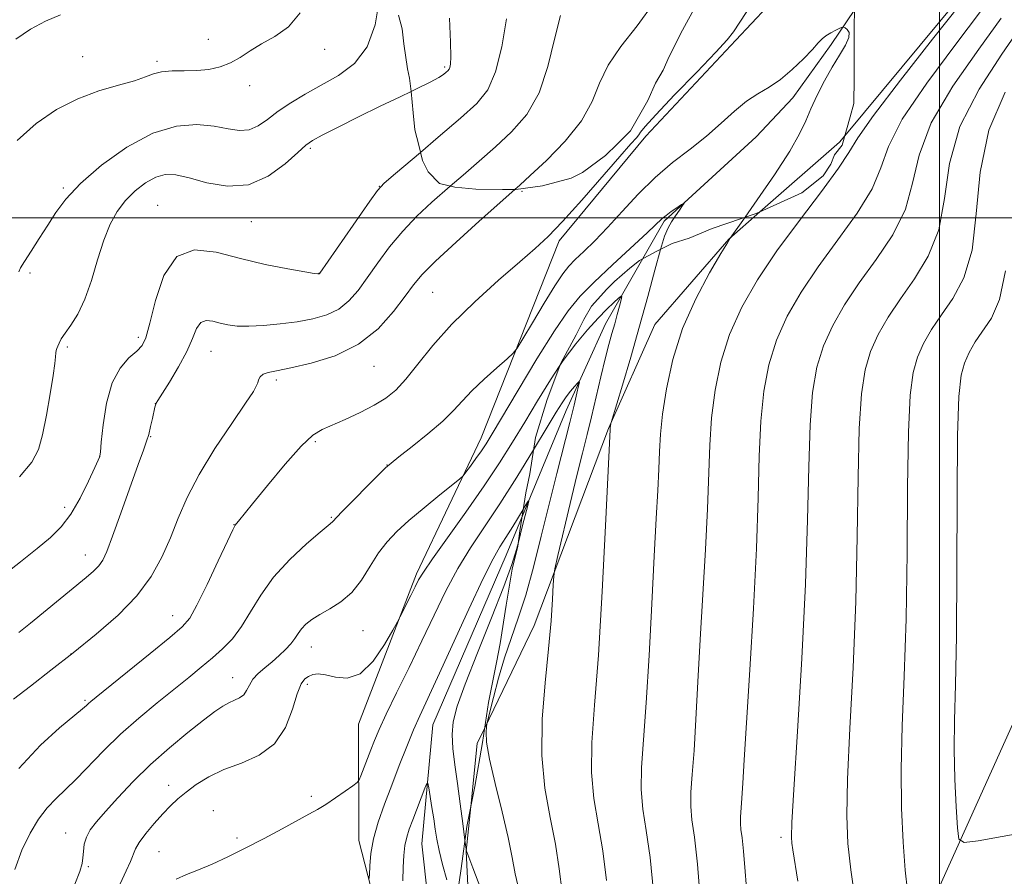
# Model space of a CAD drawing. Extents: x 2112300 to 2115200, y 342300 to 345200.
# Drawn here: x 2113764 to 2114017, y 344331 to 344551 of the extents above; entities that cross this region are included whole.
import ezdxf

# ---------------------------------------------------------------- set-up
doc = ezdxf.new("R2010")
doc.units = 0
doc.header["$MEASUREMENT"] = 0
for name, pattern in [('DGN Style 2', [51.195507, 30.717304, -20.478203]), ('DGN Style 3', [71.67371, 51.195507, -20.478203]), ('rvrstm', [117.1, 50, -3.9, 0.5, -3.9, 0.5, -3.9, 0.5, -3.9, 50])]:
    doc.linetypes.add(name, pattern=pattern)
for name, color, linetype, lineweight in [('32000', 7, 'Continuous', 0), ('DTM HARD BREAKLINE', 7, 'Continuous', 0), ('DTM OBSCURED BREAKLINE', 7, 'Continuous', 0), ('DTM OBSCURED SPOT', 7, 'Continuous', 0), ('DTM SPOT ELEVATION', 2, 'Continuous', 13), ('INDEX CONTOUR', 41, 'Continuous', 13), ('INDEX CONTOUR DASHED', 41, 'DGN Style 3', 13), ('INTERMEDIATE CONTOUR', 44, 'Continuous', 0), ('INTERMEDIATE CONTOUR DASHED', 44, 'DGN Style 3', 0), ('OBSCURED GROUND BOUNDARY', 84, 'DGN Style 2', 0), ('STREAM - RIVER SINGLE LINE', 142, 'rvrstm', 0)]:
    doc.layers.add(name, color=color, linetype=linetype, lineweight=lineweight)

msp = doc.modelspace()

# ---------------------------------------------------------------- linework, layer by layer
at = {"layer": '32000', "flags": 128}
for points in [[(2114000, 342500), (2114000, 345000)], [(2115000, 344500), (2112500, 344500)]]:
    msp.add_lwpolyline(points, dxfattribs=at)
at = {"layer": 'DTM HARD BREAKLINE'}
for points in [[(2114013.5, 344680.08, 1053.13), (2113997.45, 344653.94, 1051.95), (2113996.86, 344633.85, 1049.28), (2113981.84, 344618.97, 1047.17), (2113972.67, 344597.94, 1045.07), (2113967.16, 344574.93, 1043.77), (2113959.73, 344558.55, 1043.61), (2113947.66, 344545.62, 1043.85), (2113924.51, 344520.98, 1043.77), (2113902.32, 344494.14, 1043.69), (2113882.23, 344443.51, 1040.69), (2113865.64, 344408.54, 1038.3), (2113850.75, 344369.9, 1037.29), (2113850.85, 344340, 1034.66), (2113856.14, 344319.39, 1033.36), (2113863.21, 344311.51, 1031.54)], [(2113975.678, 344521.11, 1043.216), (2113974.29, 344519.44, 1043.2), (2113953.833, 344501.543, 1042.316)], [(2113883.177, 344368.98, 1035.938), (2113881.25, 344364.98, 1035.73), (2113879.596, 344348.812, 1034.713)]]:
    msp.add_polyline3d(points, dxfattribs=at)
at = {"layer": 'DTM OBSCURED BREAKLINE'}
for points in [[(2114045.505, 344671.495, 1052.193), (2114044.59, 344666.13, 1051.9), (2114030.31, 344650.76, 1051.17), (2114024.34, 344634.13, 1049.39), (2114026.91, 344608.38, 1047.61), (2114022.65, 344587.33, 1045.58), (2114009.78, 344562.15, 1043.6), (2113975.678, 344521.11, 1043.216)], [(2113906.47, 344287.95, 1034.52), (2113942.28, 344294.88, 1044.32), (2113979.08, 344304.02, 1049.62), (2113999.29, 344326.71, 1053.11), (2114020.34, 344373.41, 1056.47), (2114044.28, 344458.09, 1060.28), (2114056.037, 344509.537, 1063.741)], [(2113953.833, 344501.543, 1042.316), (2113945.84, 344494.55, 1041.97)], [(2113945.84, 344494.55, 1041.97), (2113926.86, 344472.59, 1041.08), (2113914.97, 344445.93, 1039.94), (2113895.86, 344395.3, 1037.31), (2113883.177, 344368.98, 1035.938)], [(2113879.596, 344348.812, 1034.713), (2113878.42, 344337.31, 1033.99), (2113879.54, 344314.51, 1032.37), (2113880.17, 344293.68, 1031.72), (2113879.54, 344293.447, 1031.71)]]:
    msp.add_polyline3d(points, dxfattribs=at)
at = {"layer": 'DTM OBSCURED SPOT'}
for p in [(2113872.87, 344538.78, 1052.23), (2113959.31, 344340.83, 1047.64)]:
    msp.add_point(p, dxfattribs=at)
at = {"layer": 'DTM SPOT ELEVATION'}
for p in [(2113812.17, 344545.9, 1056.51), (2113842.04, 344543.27, 1055.31), (2113779.87, 344541.4, 1056.71), (2113798.98, 344540.18, 1056.31), (2113822.79, 344533.97, 1055.61), (2113838.33, 344517.89, 1051.73), (2113774.92, 344507.64, 1054.21), (2113856.1, 344508.12, 1050.03), (2113892.77, 344506.83, 1045.73), (2113799.13, 344503.22, 1050.73), (2113823.18, 344499.01, 1051.23), (2113766.37, 344485.88, 1053.71), (2113840.57, 344485.78, 1050.03), (2113869.83, 344480.86, 1045.03), (2113794.17, 344469.32, 1050.41), (2113775.91, 344466.8, 1051.71), (2113812.88, 344465.73, 1047.13), (2113854.74, 344461.82, 1045.23), (2113829.62, 344458.39, 1045.63), (2113798.57, 344452.26, 1048.01), (2113797.35, 344443.8, 1047.91), (2113839.64, 344442.48, 1043.73), (2113784.26, 344438.73, 1050.01), (2113858.05, 344436.49, 1042.03), (2113775.3, 344425.62, 1050.51), (2113843.78, 344423.05, 1042.13), (2113818.79, 344421.16, 1044.03), (2113780.58, 344413.36, 1048.71), (2113803.04, 344397.83, 1044.71), (2113851.9, 344393.94, 1039.13), (2113776.88, 344387.93, 1046.01), (2113838.62, 344389.78, 1039.3), (2113818.43, 344381.9, 1040.71), (2113837.57, 344380.2, 1037.63), (2113780.51, 344376.05, 1044.21), (2113801.97, 344354.24, 1038.61), (2113838.61, 344351.36, 1036.43), (2113813.42, 344347.67, 1036.71), (2113775.51, 344341.96, 1040.71), (2113819.52, 344340.68, 1036.41), (2113799.47, 344337.17, 1037.01), (2113781.32, 344333.35, 1039.81)]:
    msp.add_point(p, dxfattribs=at)
at = {"layer": 'INDEX CONTOUR'}
for points in [[(2113759.095, 344407.905, 1050), (2113763.928, 344411.674, 1050), (2113768.212, 344415.087, 1050), (2113771.631, 344417.921, 1050), (2113774.396, 344420.643, 1050), (2113776.854, 344423.889, 1050), (2113779.247, 344428.026, 1050), (2113781.393, 344432.338, 1050), (2113783.008, 344435.84, 1050), (2113784.309, 344438.725, 1050), (2113784.334, 344438.891, 1050), (2113784.429, 344439.831, 1050), (2113784.672, 344442.337, 1050), (2113785.156, 344446.848, 1050), (2113786.032, 344452.378, 1050), (2113787.464, 344457.587, 1050), (2113789.506, 344461.426, 1050), (2113791.772, 344464.014, 1050), (2113793.763, 344465.762, 1050), (2113795.131, 344467.187, 1050), (2113796.126, 344469.225, 1050), (2113797.146, 344472.918, 1050), (2113798.579, 344478.78, 1050), (2113800.769, 344485.206, 1050), (2113804.045, 344490.061, 1050), (2113808.618, 344491.794, 1050), (2113814.211, 344491.172, 1050), (2113820.427, 344489.549, 1050), (2113826.798, 344488.051, 1050), (2113832.578, 344486.915, 1050), (2113836.953, 344486.152, 1050), (2113839.367, 344485.751, 1050), (2113840.299, 344485.609, 1050), (2113840.487, 344485.596, 1050), (2113840.6, 344485.622, 1050), (2113840.646, 344485.644, 1050), (2113840.779, 344485.811, 1050), (2113853.638, 344504.281, 1050), (2113855.629, 344507.04, 1050), (2113857.348, 344508.889, 1050), (2113860.217, 344511.37, 1050), (2113866.667, 344516.826, 1050)], [(2113777.843, 344328.829, 1040), (2113779.13, 344332.114, 1040), (2113779.738, 344334.11, 1040), (2113779.964, 344335.61, 1040), (2113780.087, 344337.251, 1040), (2113780.312, 344339.06, 1040), (2113780.83, 344340.907, 1040), (2113781.82, 344342.744, 1040), (2113783.42, 344344.835, 1040), (2113785.763, 344347.524, 1040), (2113788.93, 344351.04, 1040), (2113792.828, 344355.16, 1040), (2113797.316, 344359.546, 1040), (2113802.178, 344363.86, 1040), (2113806.912, 344367.771, 1040), (2113810.941, 344370.945, 1040), (2113813.851, 344373.151, 1040), (2113815.889, 344374.561, 1040), (2113817.468, 344375.446, 1040), (2113818.912, 344376.071, 1040), (2113820.206, 344376.664, 1040), (2113821.249, 344377.445, 1040), (2113822.005, 344378.571, 1040), (2113822.699, 344379.957, 1040), (2113823.624, 344381.456, 1040), (2113824.99, 344382.95, 1040), (2113826.691, 344384.442, 1040), (2113828.541, 344385.967, 1040), (2113830.363, 344387.54, 1040), (2113832.022, 344389.107, 1040), (2113833.391, 344390.596, 1040), (2113834.403, 344391.956, 1040), (2113835.231, 344393.214, 1040), (2113836.109, 344394.421, 1040), (2113837.248, 344395.623, 1040), (2113838.777, 344396.853, 1040), (2113840.803, 344398.141, 1040), (2113843.361, 344399.557, 1040), (2113846.202, 344401.335, 1040), (2113849.002, 344403.753, 1040), (2113851.514, 344406.949, 1040), (2113853.779, 344410.521, 1040), (2113855.912, 344413.93, 1040), (2113858.067, 344416.805, 1040), (2113860.544, 344419.429, 1040), (2113863.683, 344422.251, 1040), (2113867.618, 344425.537, 1040), (2113871.656, 344428.806, 1040), (2113876.72, 344432.86, 1040), (2113877.612, 344433.701, 1040), (2113878.337, 344434.636, 1040), (2113879.481, 344436.197, 1040), (2113880.905, 344438.165, 1040), (2113882.294, 344440.133, 1040), (2113883.5, 344441.95, 1040), (2113885.058, 344444.49, 1040), (2113891.76, 344455.762, 1040), (2113896.578, 344463.753, 1040), (2113901.097, 344470.989, 1040), (2113904.61, 344476.119, 1040), (2113907.705, 344479.876, 1040), (2113911.292, 344483.512, 1040), (2113915.944, 344487.913, 1040), (2113924.983, 344496.272, 1040), (2113928.786, 344499.82, 1040), (2113929.793, 344500.653, 1040), (2113931.092, 344501.605, 1040), (2113932.513, 344502.596, 1040), (2113933.685, 344503.397, 1040), (2113934.313, 344503.807, 1040), (2113934.389, 344503.741, 1040), (2113933.979, 344503.143, 1040), (2113933.173, 344502.008, 1040), (2113932.156, 344500.538, 1040), (2113931.138, 344498.988, 1040), (2113930.259, 344497.447, 1040), (2113929.38, 344495.331, 1040), (2113928.299, 344491.913, 1040)]]:
    msp.add_polyline3d(points, dxfattribs=at)
at = {"layer": 'INDEX CONTOUR DASHED'}
for points in [[(2113866.667, 344516.826, 1050), (2113871.242, 344520.707, 1050), (2113876.938, 344525.579, 1050), (2113881.122, 344529.372, 1050), (2113883.966, 344532.936, 1050), (2113885.97, 344537.534, 1050), (2113887.542, 344543.962, 1050), (2113888.736, 344551.148, 1050)], [(2114021.165, 344549.545, 1050), (2114016.031, 344542.075, 1050), (2114010.135, 344533.097, 1050), (2114005.243, 344523.463, 1050), (2114002.586, 344513.944, 1050), (2114001.251, 344504.989, 1050), (2113999.786, 344496.965, 1050), (2113997.106, 344490.131, 1050), (2113993.579, 344484.302, 1050), (2113989.935, 344479.185, 1050), (2113986.784, 344474.502, 1050), (2113984.232, 344470.053, 1050), (2113982.264, 344465.653, 1050), (2113980.852, 344460.934, 1050), (2113979.917, 344454.784, 1050), (2113979.369, 344445.904, 1050), (2113979.092, 344433.425, 1050), (2113978.876, 344418.184, 1050), (2113978.489, 344401.444, 1050), (2113977.786, 344384.503, 1050), (2113976.976, 344368.794, 1050), (2113976.357, 344355.781, 1050), (2113976.175, 344346.371, 1050), (2113976.461, 344339.238, 1050), (2113977.19, 344332.497, 1050), (2113978.291, 344324.832, 1050)], [(2113928.299, 344491.913, 1040), (2113928.293, 344491.894, 1040), (2113926.835, 344486.608, 1040), (2113925.025, 344479.832, 1040), (2113922.926, 344472.148, 1040), (2113920.654, 344464.214, 1040), (2113918.517, 344457, 1040), (2113915.631, 344447.422, 1040), (2113915.555, 344447.105, 1040), (2113915.392, 344446.144, 1040), (2113915.346, 344445.624, 1040), (2113914.194, 344420.888, 1040), (2113913.332, 344403.992, 1040), (2113912.347, 344387.649, 1040), (2113911.372, 344374.832, 1040), (2113910.676, 344365.19, 1040), (2113910.561, 344357.544, 1040), (2113911.208, 344350.809, 1040), (2113912.324, 344344.292, 1040), (2113913.492, 344337.398, 1040), (2113914.402, 344329.778, 1040)]]:
    msp.add_polyline3d(points, dxfattribs=at)
at = {"layer": 'INTERMEDIATE CONTOUR'}
for points in [[(2113763.502, 344358.579, 1044), (2113769.04, 344364.499, 1044), (2113773.93, 344368.956, 1044), (2113779.818, 344373.826, 1044), (2113780.869, 344374.747, 1044), (2113781.376, 344375.222, 1044), (2113781.956, 344375.726, 1044), (2113783.36, 344376.872, 1044), (2113797.203, 344388.078, 1044), (2113802.264, 344392.197, 1044), (2113805.435, 344394.9, 1044), (2113807.391, 344397.186, 1044), (2113809.254, 344400.51, 1044), (2113811.835, 344405.795, 1044), (2113814.697, 344411.854, 1044), (2113817.093, 344416.968, 1044), (2113818.474, 344419.866, 1044), (2113819.098, 344421.058, 1044), (2113819.422, 344421.502, 1044), (2113819.915, 344422.102, 1044), (2113823.483, 344426.516, 1044), (2113827.347, 344431.272, 1044), (2113831.881, 344436.712, 1044), (2113836.016, 344441.369, 1044), (2113839.004, 344444.179, 1044), (2113841.366, 344445.672, 1044), (2113847.333, 344448.236, 1044), (2113851.15, 344450.007, 1044), (2113854.766, 344451.859, 1044), (2113857.729, 344453.673, 1044), (2113860.301, 344455.771, 1044), (2113862.923, 344458.586, 1044), (2113866.005, 344462.441, 1044), (2113869.837, 344467.209, 1044), (2113874.68, 344472.652, 1044), (2113880.583, 344478.461, 1044), (2113886.742, 344484.04, 1044), (2113892.143, 344488.723, 1044), (2113896.122, 344492.152, 1044), (2113899.433, 344495.216, 1044), (2113903.177, 344499.11, 1044), (2113908.083, 344504.59, 1044), (2113917.853, 344515.802, 1044), (2113920.677, 344518.987, 1044), (2113922.119, 344520.581, 1044), (2113922.751, 344521.336, 1044), (2113923.204, 344522.02, 1044), (2113924.343, 344523.461, 1044), (2113927.087, 344526.501, 1044), (2113931.928, 344531.573, 1044), (2113937.634, 344537.47, 1044), (2113942.54, 344542.576, 1044), (2113945.453, 344545.758, 1044), (2113947.065, 344547.827, 1044), (2113953.604, 344557.838, 1044)], [(2113763.446, 344486.165, 1054), (2113763.936, 344487.152, 1054), (2113764.945, 344488.832, 1054), (2113766.628, 344491.445, 1054), (2113768.734, 344494.683, 1054), (2113770.914, 344498.1, 1054), (2113772.999, 344501.393, 1054), (2113775.551, 344504.827, 1054), (2113779.316, 344508.812, 1054), (2113784.763, 344513.52, 1054), (2113791.265, 344518.181, 1054), (2113797.922, 344521.786, 1054), (2113803.975, 344523.601, 1054), (2113809.234, 344523.98, 1054), (2113813.652, 344523.55, 1054), (2113817.229, 344522.896, 1054), (2113820.153, 344522.45, 1054), (2113822.659, 344522.6, 1054), (2113824.986, 344523.621, 1054), (2113827.38, 344525.318, 1054), (2113830.095, 344527.382, 1054), (2113833.325, 344529.555, 1054), (2113837.049, 344531.792, 1054), (2113841.187, 344534.098, 1054), (2113845.576, 344536.571, 1054), (2113849.71, 344539.662, 1054), (2113853, 344543.912, 1054), (2113855.021, 344549.576, 1054), (2113856.016, 344555.75, 1054)], [(2113762.695, 344545.952, 1058), (2113766.526, 344548.479, 1058), (2113770.337, 344550.547, 1058), (2113774.175, 344552.188, 1058)], [(2113763.095, 344519.893, 1056), (2113767.953, 344524.234, 1056), (2113773.168, 344527.812, 1056), (2113778.608, 344530.606, 1056), (2113784.079, 344532.638, 1056), (2113789.117, 344534.103, 1056), (2113793.194, 344535.241, 1056), (2113795.996, 344536.232, 1056), (2113798.063, 344537.035, 1056), (2113800.151, 344537.552, 1056), (2113802.833, 344537.739, 1056), (2113805.963, 344537.76, 1056), (2113809.212, 344537.831, 1056), (2113812.308, 344538.143, 1056), (2113815.19, 344538.779, 1056), (2113817.857, 344539.795, 1056), (2113820.351, 344541.212, 1056), (2113822.913, 344542.905, 1056), (2113825.831, 344544.713, 1056), (2113829.25, 344546.601, 1056), (2113832.742, 344549.049, 1056), (2113835.733, 344552.66, 1056)], [(2113762.439, 344332.563, 1042), (2113764.299, 344337.591, 1042), (2113766.369, 344341.943, 1042), (2113768.565, 344345.547, 1042), (2113770.802, 344348.476, 1042), (2113773.042, 344350.874, 1042), (2113775.443, 344353.159, 1042), (2113778.21, 344355.82, 1042), (2113785.325, 344363.154, 1042), (2113789.62, 344367.34, 1042), (2113794.287, 344371.482, 1042), (2113799, 344375.392, 1042), (2113807.129, 344381.924, 1042), (2113810.343, 344384.549, 1042), (2113813.197, 344386.949, 1042), (2113815.846, 344389.309, 1042), (2113818.34, 344391.893, 1042), (2113820.703, 344394.987, 1042), (2113823.022, 344398.781, 1042), (2113825.633, 344403.102, 1042), (2113828.935, 344407.682, 1042), (2113833.102, 344412.215, 1042), (2113837.416, 344416.242, 1042), (2113840.934, 344419.261, 1042), (2113842.965, 344420.944, 1042), (2113844.099, 344421.872, 1042), (2113844.334, 344422.15, 1042), (2113845.043, 344422.943, 1042), (2113846.722, 344424.714, 1042), (2113849.623, 344427.683, 1042), (2113853.015, 344431.118, 1042), (2113855.926, 344434.044, 1042), (2113857.718, 344435.807, 1042), (2113859.102, 344437.019, 1042), (2113861.129, 344438.608, 1042), (2113864.508, 344441.239, 1042), (2113868.588, 344444.513, 1042), (2113872.378, 344447.767, 1042), (2113875.177, 344450.516, 1042), (2113877.431, 344452.988, 1042), (2113879.875, 344455.591, 1042), (2113882.993, 344458.568, 1042), (2113886.264, 344461.502, 1042), (2113888.917, 344463.813, 1042), (2113890.457, 344465.205, 1042), (2113891.502, 344466.526, 1042), (2113892.948, 344468.906, 1042), (2113895.414, 344473.064, 1042), (2113898.416, 344478.07, 1042), (2113901.193, 344482.58, 1042), (2113903.201, 344485.603, 1042), (2113904.765, 344487.572, 1042), (2113906.429, 344489.273, 1042), (2113908.634, 344491.376, 1042), (2113911.417, 344494.089, 1042), (2113914.713, 344497.501, 1042), (2113918.452, 344501.612, 1042), (2113922.548, 344506.054, 1042), (2113926.911, 344510.368, 1042), (2113931.43, 344514.21, 1042), (2113935.908, 344517.681, 1042), (2113940.127, 344520.998, 1042), (2113943.92, 344524.294, 1042), (2113947.326, 344527.374, 1042), (2113950.437, 344529.959, 1042), (2113953.35, 344531.904, 1042), (2113956.196, 344533.595, 1042), (2113959.113, 344535.549, 1042), (2113962.154, 344538.105, 1042), (2113965.02, 344540.877, 1042), (2113967.329, 344543.299, 1042), (2113968.834, 344544.952, 1042), (2113969.844, 344546.006, 1042), (2113970.805, 344546.781, 1042), (2113972.037, 344547.524, 1042), (2113973.347, 344548.204, 1042), (2113974.416, 344548.719, 1042), (2113975.026, 344548.989, 1042), (2113975.367, 344549.014, 1042), (2113975.732, 344548.816, 1042), (2113976.294, 344548.387, 1042), (2113976.758, 344547.602, 1042), (2113976.707, 344546.306, 1042), (2113975.844, 344544.38, 1042), (2113974.329, 344541.841, 1042), (2113972.441, 344538.742, 1042), (2113970.441, 344535.187, 1042), (2113968.534, 344531.492, 1042), (2113966.911, 344528.024, 1042), (2113965.608, 344524.946, 1042), (2113964.05, 344521.601, 1042), (2113961.508, 344517.124, 1042), (2113957.577, 344511.063, 1042), (2113953.153, 344504.598, 1042), (2113950.041, 344500.15, 1042)], [(2113763.69, 344433.513, 1052), (2113766.817, 344437.22, 1052), (2113768.511, 344440.48, 1052), (2113769.554, 344444.305, 1052), (2113770.57, 344449.345, 1052), (2113771.547, 344454.8, 1052), (2113772.312, 344459.511, 1052), (2113772.743, 344462.601, 1052), (2113772.93, 344464.342, 1052), (2113773.012, 344465.291, 1052), (2113773.109, 344465.935, 1052), (2113773.26, 344466.482, 1052), (2113773.481, 344467.07, 1052), (2113773.812, 344467.834, 1052), (2113774.39, 344468.9, 1052), (2113775.372, 344470.395, 1052), (2113776.849, 344472.456, 1052), (2113778.632, 344475.285, 1052), (2113780.466, 344479.099, 1052), (2113782.153, 344483.95, 1052), (2113783.729, 344489.249, 1052), (2113785.291, 344494.242, 1052), (2113786.936, 344498.347, 1052), (2113788.772, 344501.664, 1052), (2113790.907, 344504.466, 1052), (2113793.394, 344506.946, 1052), (2113796.056, 344508.996, 1052), (2113798.661, 344510.431, 1052), (2113801.103, 344511.105, 1052), (2113803.782, 344511.035, 1052), (2113807.226, 344510.28, 1052), (2113811.78, 344509.044, 1052), (2113817.06, 344508.127, 1052), (2113822.497, 344508.476, 1052), (2113827.563, 344510.677, 1052), (2113831.883, 344513.869, 1052), (2113835.119, 344516.833, 1052), (2113837.176, 344518.682, 1052), (2113838.917, 344519.882, 1052), (2113841.445, 344521.233, 1052), (2113845.548, 344523.331, 1052), (2113850.753, 344525.955, 1052), (2113856.275, 344528.677, 1052), (2113861.412, 344531.132, 1052), (2113864.301, 344532.498, 1052)], [(2113762.159, 344376.34, 1046), (2113766.51, 344379.69, 1046), (2113771.701, 344383.761, 1046), (2113777.427, 344388.287, 1046), (2113783.349, 344393.035, 1046), (2113788.988, 344397.915, 1046), (2113793.829, 344402.873, 1046), (2113797.506, 344407.86, 1046), (2113800.245, 344412.852, 1046), (2113802.421, 344417.833, 1046), (2113804.424, 344422.843, 1046), (2113806.718, 344428.151, 1046), (2113809.784, 344434.087, 1046), (2113813.855, 344440.733, 1046), (2113818.166, 344447.202, 1046), (2113821.705, 344452.364, 1046), (2113823.728, 344455.418, 1046), (2113824.571, 344456.897, 1046), (2113824.841, 344457.662, 1046), (2113825.067, 344458.411, 1046), (2113825.475, 344459.176, 1046), (2113826.216, 344459.822, 1046), (2113827.493, 344460.28, 1046), (2113829.718, 344460.736, 1046), (2113833.353, 344461.44, 1046), (2113838.62, 344462.64, 1046), (2113844.757, 344464.587, 1046), (2113850.76, 344467.527, 1046), (2113855.803, 344471.526, 1046), (2113859.766, 344475.916, 1046), (2113862.708, 344479.845, 1046), (2113864.855, 344482.777, 1046), (2113867.11, 344485.442, 1046), (2113870.548, 344488.887, 1046), (2113875.801, 344493.76, 1046), (2113881.748, 344499.128, 1046), (2113890.926, 344507.301, 1046)], [(2113763.478, 344393.467, 1048), (2113766.451, 344395.863, 1048), (2113780.761, 344407.58, 1048), (2113782.698, 344409.243, 1048), (2113784.042, 344410.605, 1048), (2113785.059, 344412.052, 1048), (2113786.113, 344414.311, 1048), (2113787.59, 344418.192, 1048), (2113789.717, 344424.095, 1048), (2113794.17, 344436.605, 1048), (2113795.524, 344440.356, 1048), (2113796.316, 344442.602, 1048), (2113796.845, 344444.353, 1048), (2113797.35, 344446.379, 1048), (2113797.828, 344448.488, 1048), (2113798.461, 344451.356, 1048), (2113798.664, 344452.162, 1048), (2113798.757, 344452.379, 1048), (2113799.173, 344453.064, 1048), (2113802.2, 344457.83, 1048), (2113804.54, 344461.709, 1048), (2113806.66, 344465.655, 1048), (2113808.115, 344469.018, 1048), (2113809.155, 344471.55, 1048), (2113810.202, 344473.106, 1048), (2113811.588, 344473.631, 1048), (2113813.284, 344473.443, 1048), (2113815.168, 344472.95, 1048), (2113817.187, 344472.505, 1048), (2113819.556, 344472.221, 1048), (2113822.555, 344472.153, 1048), (2113826.349, 344472.339, 1048), (2113830.629, 344472.747, 1048), (2113834.97, 344473.327, 1048), (2113839.005, 344474.067, 1048), (2113842.606, 344475.097, 1048), (2113845.703, 344476.586, 1048), (2113848.291, 344478.669, 1048), (2113850.62, 344481.359, 1048), (2113853.006, 344484.638, 1048), (2113855.705, 344488.442, 1048), (2113858.744, 344492.522, 1048), (2113862.093, 344496.584, 1048), (2113865.715, 344500.4, 1048), (2113869.548, 344504.008, 1048), (2113874.287, 344508.172, 1048)], [(2113789.493, 344328.943, 1038), (2113791.053, 344332.228, 1038), (2113792.186, 344334.662, 1038), (2113793.417, 344337.86, 1038), (2113794.384, 344339.56, 1038), (2113796.084, 344341.843, 1038), (2113798.249, 344344.439, 1038), (2113800.462, 344346.918, 1038), (2113802.425, 344348.971, 1038), (2113804.318, 344350.742, 1038), (2113806.439, 344352.494, 1038), (2113809.053, 344354.414, 1038), (2113812.27, 344356.395, 1038), (2113816.166, 344358.255, 1038), (2113820.686, 344359.945, 1038), (2113825.261, 344361.952, 1038), (2113829.189, 344364.894, 1038), (2113831.955, 344369.102, 1038), (2113833.766, 344373.757, 1038), (2113835.016, 344377.75, 1038), (2113836.044, 344380.253, 1038), (2113836.987, 344381.553, 1038), (2113837.931, 344382.214, 1038), (2113838.983, 344382.678, 1038), (2113840.344, 344382.882, 1038), (2113842.236, 344382.643, 1038), (2113844.802, 344381.975, 1038), (2113847.869, 344381.713, 1038), (2113851.183, 344382.893, 1038), (2113854.47, 344386.129, 1038), (2113857.381, 344390.355, 1038), (2113859.547, 344394.082, 1038), (2113860.751, 344396.237, 1038), (2113861.385, 344397.412, 1038), (2113864.177, 344402.983, 1038), (2113865.285, 344405.223, 1038), (2113866.173, 344406.977, 1038), (2113867.407, 344409.018, 1038), (2113869.727, 344412.395, 1038), (2113878.349, 344424.416, 1038), (2113883.05, 344431.124, 1038), (2113886.98, 344437.034, 1038), (2113890.312, 344442.349, 1038), (2113893.442, 344447.547, 1038), (2113896.683, 344452.962, 1038), (2113900.019, 344458.36, 1038), (2113902.465, 344462.038, 1038)], [(2113803.877, 344330.069, 1036), (2113806.544, 344331.335, 1036), (2113809.603, 344332.51, 1036), (2113813.148, 344333.985, 1036), (2113817.175, 344335.832, 1036), (2113821.655, 344338.043, 1036), (2113826.469, 344340.554, 1036), (2113831.142, 344343.063, 1036), (2113838.002, 344346.768, 1036), (2113840.219, 344348.004, 1036), (2113842.358, 344349.321, 1036), (2113844.828, 344350.984, 1036), (2113847.301, 344352.722, 1036), (2113849.263, 344354.129, 1036), (2113850.364, 344354.959, 1036), (2113850.903, 344355.61, 1036), (2113851.341, 344356.64, 1036), (2113853.907, 344363.298, 1036), (2113854.859, 344365.724, 1036), (2113856.066, 344368.57, 1036), (2113857.88, 344372.501, 1036), (2113860.525, 344377.958, 1036), (2113863.715, 344384.468, 1036), (2113867.039, 344391.328, 1036), (2113870.178, 344397.945, 1036), (2113873.198, 344404.15, 1036), (2113876.259, 344409.883, 1036), (2113879.51, 344415.19, 1036), (2113887.044, 344426.524, 1036), (2113891.419, 344433.423, 1036), (2113895.718, 344440.426, 1036)], [(2113853.42, 344330.016, 1034), (2113853.565, 344331.256, 1034), (2113853.635, 344333.51, 1034), (2113853.914, 344336.67, 1034), (2113854.591, 344340.496, 1034), (2113855.794, 344344.775, 1034), (2113857.413, 344349.4, 1034), (2113859.274, 344354.289, 1034), (2113861.219, 344359.314, 1034), (2113863.124, 344364.155, 1034), (2113864.881, 344368.442, 1034), (2113866.486, 344372.092, 1034), (2113871.059, 344381.958, 1034), (2113879.074, 344399.45, 1034), (2113882.79, 344407.372, 1034), (2113885.335, 344412.44, 1034), (2113887.065, 344415.468, 1034), (2113888.592, 344417.865, 1034), (2113890.361, 344420.694, 1034), (2113893.052, 344425.115, 1034)], [(2113891.815, 344416.684, 1034), (2113891.324, 344414.783, 1034), (2113890.151, 344410.972, 1034), (2113888.105, 344405.331, 1034), (2113884.927, 344397.29, 1034), (2113881.291, 344388.275, 1034), (2113878.098, 344380.21, 1034), (2113876.053, 344374.512, 1034), (2113875.052, 344370.568, 1034), (2113874.79, 344367.257, 1034), (2113874.994, 344363.635, 1034), (2113875.5, 344359.468, 1034), (2113876.176, 344354.7, 1034), (2113876.895, 344349.433, 1034), (2113877.552, 344344.404, 1034), (2113878.095, 344340.152, 1034)], [(2113862.098, 344329.659, 1032), (2113862.252, 344333.19, 1032), (2113862.412, 344336.21, 1032), (2113862.673, 344338.753, 1032), (2113863.116, 344340.906, 1032), (2113863.775, 344342.985, 1032), (2113864.672, 344345.362, 1032), (2113867.811, 344353.496, 1032), (2113868.318, 344354.719, 1032), (2113868.574, 344354.744, 1032), (2113868.796, 344353.593, 1032), (2113869.602, 344348.533, 1032), (2113870.049, 344345.602, 1032), (2113870.438, 344342.96, 1032), (2113870.865, 344340.371, 1032), (2113871.464, 344337.447, 1032), (2113872.329, 344333.912, 1032), (2113873.401, 344329.95, 1032)]]:
    msp.add_polyline3d(points, dxfattribs=at)
at = {"layer": 'INTERMEDIATE CONTOUR DASHED'}
for points in [[(2113890.926, 344507.301, 1046), (2113892.18, 344508.425, 1046), (2113894.857, 344510.869, 1046), (2113899.019, 344514.773, 1046), (2113903.842, 344519.727, 1046), (2113908.045, 344524.974, 1046), (2113910.743, 344529.917, 1046), (2113912.641, 344534.602, 1046), (2113914.843, 344539.238, 1046), (2113918.167, 344544.045, 1046), (2113922.302, 344549.302, 1046), (2113926.651, 344555.302, 1046), (2113930.699, 344562.124, 1046), (2113934.248, 344568.992, 1046), (2113937.183, 344574.919, 1046), (2113939.44, 344579.186, 1046), (2113941.178, 344582.147, 1046), (2113943.961, 344586.565, 1046), (2113945.532, 344588.761, 1046), (2113947.636, 344591.132, 1046), (2113950.482, 344593.739, 1046), (2113953.868, 344596.421, 1046), (2113957.49, 344598.966, 1046), (2113959.735, 344600.356, 1046)], [(2114005.193, 344554.723, 1044), (2113998.199, 344545.886, 1044), (2113989.983, 344535.422, 1044), (2113983.011, 344526.278, 1044), (2113979.005, 344520.53, 1044), (2113976.698, 344516.784, 1044), (2113974.078, 344512.775, 1044), (2113969.65, 344506.794, 1044), (2113963.996, 344499.347, 1044), (2113958.217, 344491.497, 1044), (2113953.225, 344484.081, 1044), (2113949.184, 344477.035, 1044), (2113946.068, 344470.067, 1044), (2113943.83, 344462.959, 1044), (2113942.341, 344455.776, 1044), (2113941.449, 344448.655, 1044), (2113940.986, 344441.592, 1044), (2113940.422, 344425.224, 1044), (2113939.897, 344414.77, 1044), (2113938.533, 344391.699, 1044), (2113937.937, 344380.817, 1044), (2113937.42, 344371.153, 1044), (2113936.935, 344363.137, 1044), (2113936.471, 344357.03, 1044), (2113936.139, 344352.436, 1044), (2113936.084, 344348.793, 1044), (2113936.404, 344345.392, 1044), (2113937.014, 344340.939, 1044), (2113937.785, 344333.995, 1044), (2113938.593, 344323.844, 1044)], [(2113874.287, 344508.172, 1048), (2113877.584, 344511.013, 1048), (2113881.711, 344514.566, 1048), (2113885.897, 344518.224, 1048), (2113890.075, 344522.104, 1048), (2113893.939, 344526.586, 1048), (2113897.125, 344532.112, 1048), (2113899.403, 344538.851, 1048), (2113901.08, 344545.874, 1048), (2113902.598, 344551.975, 1048)], [(2114010.517, 344552.997, 1046), (2114004.143, 344544.616, 1046), (2113996.7, 344534.647, 1046), (2113990.422, 344525.339, 1046), (2113986.865, 344518.335, 1046), (2113984.882, 344512.852, 1046), (2113982.647, 344507.505, 1046), (2113978.802, 344501.239, 1046), (2113973.857, 344494.332, 1046), (2113968.79, 344487.393, 1046), (2113964.411, 344480.888, 1046), (2113960.866, 344474.708, 1046), (2113958.133, 344468.596, 1046), (2113956.171, 344462.284, 1046), (2113954.866, 344455.445, 1046), (2113954.089, 344447.738, 1046), (2113953.682, 344438.786, 1046), (2113953.397, 344428.066, 1046), (2113952.96, 344415.024, 1046), (2113952.185, 344399.616, 1046), (2113951.24, 344383.858, 1046), (2113950.383, 344370.28, 1046), (2113949.809, 344360.781, 1046), (2113949.463, 344354.734, 1046), (2113949.229, 344350.88, 1046), (2113948.87, 344346.059, 1046), (2113948.845, 344344.418, 1046), (2113948.991, 344342.869, 1046), (2113949.272, 344340.751, 1046), (2113949.637, 344337.319, 1046), (2113950.051, 344332.079, 1046), (2113950.55, 344325.537, 1046)], [(2113864.301, 344532.498, 1052), (2113865.802, 344533.208, 1052), (2113869.17, 344534.853, 1052), (2113871.348, 344536.044, 1052), (2113872.596, 344536.861, 1052), (2113873.281, 344537.411, 1052), (2113873.719, 344537.808, 1052), (2113874.014, 344538.177, 1052), (2113874.221, 344538.651, 1052), (2113874.374, 344539.48, 1052), (2113874.432, 344541.379, 1052), (2113874.336, 344545.183, 1052), (2113874.095, 344551.283, 1052)], [(2114015.841, 344551.271, 1048), (2114010.087, 344543.345, 1048), (2114003.418, 344533.872, 1048), (2113997.832, 344524.401, 1048), (2113994.726, 344516.14, 1048), (2113993.066, 344508.921, 1048), (2113991.217, 344502.235, 1048), (2113987.954, 344495.685, 1048), (2113983.718, 344489.317, 1048), (2113979.363, 344483.289, 1048), (2113975.597, 344477.695, 1048), (2113972.549, 344472.38, 1048), (2113970.198, 344467.125, 1048), (2113968.511, 344461.609, 1048), (2113967.392, 344455.115, 1048), (2113966.729, 344446.821, 1048), (2113966.381, 344436.018, 1048), (2113966.09, 344422.423, 1048), (2113965.567, 344405.864, 1048), (2113964.629, 344386.78, 1048), (2113963.518, 344368.055, 1048), (2113962.58, 344353.184, 1048), (2113962.083, 344344.651, 1048), (2113961.963, 344340.888, 1048), (2113962.078, 344339.316, 1048), (2113962.327, 344337.639, 1048), (2113963.565, 344329.613, 1048)], [(2114016.852, 344532.322, 1052), (2114012.653, 344522.525, 1052), (2114010.446, 344511.749, 1052), (2114009.435, 344501.057, 1052), (2114008.355, 344491.695, 1052), (2114006.258, 344484.577, 1052), (2114003.44, 344479.288, 1052), (2114000.508, 344475.081, 1052), (2113997.97, 344471.309, 1052), (2113995.914, 344467.725, 1052), (2113994.329, 344464.182, 1052), (2113993.192, 344460.259, 1052), (2113992.442, 344454.453, 1052), (2113992.008, 344444.987, 1052), (2113991.802, 344430.833, 1052), (2113991.662, 344413.944, 1052), (2113991.412, 344397.023, 1052), (2113990.942, 344382.226, 1052), (2113990.433, 344369.533, 1052), (2113990.134, 344358.377, 1052), (2113990.226, 344348.342, 1052), (2113990.623, 344339.596, 1052), (2113991.169, 344332.452, 1052), (2113991.726, 344327.129, 1052)], [(2113950.041, 344500.15, 1042), (2113949.458, 344499.317, 1042), (2113946.25, 344494.767, 1042), (2113945.534, 344493.626, 1042), (2113943.838, 344490.836, 1042), (2113940.911, 344485.863, 1042), (2113937.36, 344479.186, 1042), (2113934.002, 344471.539, 1042), (2113931.49, 344463.634, 1042), (2113929.816, 344456.107, 1042), (2113928.809, 344449.572, 1042), (2113928.29, 344444.398, 1042), (2113928.053, 344439.97, 1042), (2113927.884, 344435.424, 1042), (2113927.608, 344429.923, 1042), (2113927.203, 344422.727, 1042), (2113926.683, 344413.119, 1042), (2113926.066, 344400.853, 1042), (2113925.376, 344387.572, 1042), (2113924.641, 344375.393, 1042), (2113923.922, 344365.931, 1042), (2113923.408, 344358.813, 1042), (2113923.322, 344353.168, 1042), (2113923.806, 344348.1, 1042), (2113924.669, 344342.616, 1042), (2113925.639, 344335.696, 1042), (2113926.498, 344326.811, 1042)], [(2114016.925, 344486.425, 1054), (2114015.41, 344479.023, 1054), (2114013.3, 344474.273, 1054), (2114009.156, 344468.116, 1054), (2114007.597, 344465.398, 1054), (2114006.395, 344462.71, 1054), (2114005.533, 344459.584, 1054), (2114004.968, 344454.122, 1054), (2114004.648, 344444.07, 1054), (2114004.512, 344428.24, 1054), (2114004.449, 344409.705, 1054), (2114004.334, 344392.603, 1054), (2114004.093, 344380.04, 1054), (2114003.845, 344370.996, 1054), (2114003.756, 344363.419, 1054), (2114003.935, 344355.787, 1054), (2114004.272, 344348.698, 1054), (2114004.599, 344343.283, 1054), (2114004.973, 344340.359, 1054), (2114006.343, 344339.503, 1054), (2114009.885, 344339.982, 1054), (2114023.729, 344342.458, 1054)], [(2113902.465, 344462.038, 1038), (2113903.349, 344463.367, 1038), (2113906.571, 344467.68, 1038), (2113909.581, 344471.278, 1038), (2113912.273, 344474.211, 1038), (2113914.547, 344476.525, 1038), (2113916.332, 344478.242, 1038), (2113917.562, 344479.376, 1038), (2113918.205, 344479.927, 1038), (2113918.365, 344479.823, 1038), (2113918.177, 344478.975, 1038), (2113917.765, 344477.358, 1038), (2113917.203, 344475.198, 1038), (2113916.551, 344472.785, 1038), (2113915.849, 344470.294, 1038), (2113915.057, 344467.437, 1038), (2113914.119, 344463.811, 1038), (2113913.001, 344459.182, 1038), (2113910.582, 344448.928, 1038), (2113909.45, 344444.316, 1038), (2113908.264, 344439.563, 1038), (2113906.848, 344433.807, 1038), (2113905.121, 344426.607, 1038), (2113901.97, 344413.253, 1038), (2113901.194, 344409.862, 1038), (2113900.876, 344407.92, 1038), (2113900.744, 344405.763, 1038), (2113900.557, 344402.018, 1038), (2113900.194, 344396.488, 1038), (2113899.566, 344389.268, 1038), (2113898.679, 344380.581, 1038), (2113897.927, 344371.173, 1038), (2113897.799, 344361.919, 1038), (2113898.61, 344353.518, 1038), (2113899.978, 344345.969, 1038), (2113901.345, 344339.099, 1038), (2113902.307, 344332.745, 1038), (2113903.077, 344326.797, 1038)], [(2113895.718, 344440.426, 1036), (2113899.21, 344446.211, 1036), (2113901.551, 344450.099, 1036), (2113903.015, 344452.463, 1036), (2113904.097, 344454.048, 1036), (2113905.182, 344455.448, 1036), (2113906.207, 344456.669, 1036), (2113906.996, 344457.57, 1036), (2113907.417, 344458.006, 1036), (2113907.493, 344457.821, 1036), (2113907.291, 344456.858, 1036), (2113906.852, 344454.946, 1036), (2113906.12, 344451.876, 1036), (2113905.015, 344447.427, 1036), (2113901.67, 344434.355, 1036), (2113899.685, 344426.46, 1036), (2113897.667, 344418.243, 1036), (2113895.66, 344410.26, 1036), (2113893.689, 344403.095, 1036), (2113891.778, 344397.133, 1036), (2113889.954, 344391.954, 1036), (2113888.244, 344386.939, 1036), (2113886.692, 344381.707, 1036), (2113885.394, 344376.818, 1036), (2113884.461, 344373.071, 1036), (2113883.954, 344370.988, 1036), (2113883.737, 344369.986, 1036), (2113883.625, 344369.206, 1036), (2113883.518, 344367.84, 1036), (2113883.654, 344365.276, 1036), (2113884.359, 344360.953, 1036), (2113885.812, 344354.644, 1036), (2113887.608, 344347.448, 1036), (2113889.198, 344340.8, 1036), (2113890.212, 344335.712, 1036), (2113890.99, 344331.509, 1036), (2113892.052, 344327.099, 1036)], [(2113893.052, 344425.115, 1034), (2113893.584, 344425.996, 1034), (2113894.356, 344427.24, 1034), (2113894.528, 344427.269, 1034), (2113894.247, 344426.108, 1034), (2113892.901, 344420.938, 1034), (2113891.815, 344416.684, 1034)], [(2113878.095, 344340.152, 1034), (2113878.322, 344338.368, 1034), (2113878.473, 344337.331, 1034), (2113878.537, 344337.147, 1034), (2113880.084, 344333.037, 1034), (2113882.176, 344327.585, 1034), (2113885.063, 344320.548, 1034), (2113888.472, 344313.162, 1034), (2113892.098, 344306.482, 1034), (2113895.512, 344300.84, 1034), (2113898.252, 344296.39, 1034), (2113899.99, 344293.183, 1034), (2113900.94, 344290.861, 1034), (2113901.451, 344288.967, 1034), (2113901.786, 344287.021, 1034), (2113901.863, 344284.471, 1034), (2113901.796, 344283.758, 1034)]]:
    msp.add_polyline3d(points, dxfattribs=at)
at = {"layer": 'OBSCURED GROUND BOUNDARY'}
for points in [[(2113860.98, 344552.05, 1081.65), (2113861.94, 344548.61, 1081.65), (2113862.41, 344544.69, 1081.65), (2113863.36, 344538.31, 1081.57), (2113863.84, 344535.86, 1081.45), (2113864.31, 344532.43, 1081.33), (2113864.78, 344527.03, 1081.08), (2113865.25, 344522.62, 1080.96), (2113866.21, 344518.69, 1080.92), (2113867.17, 344514.77, 1080.8), (2113868.63, 344511.82, 1080.68), (2113871.55, 344508.87, 1080.52), (2113875.47, 344507.87, 1080.4), (2113880.86, 344507.35, 1080.27), (2113887.72, 344507.32, 1080.19), (2113891.15, 344507.3, 1080.15), (2113898.01, 344508.25, 1080.11), (2113905.38, 344510.17, 1080.11), (2113908.32, 344511.63, 1080.11), (2113914.23, 344516.01, 1080.11), (2113917.18, 344518.94, 1080.11), (2113920.63, 344522.35, 1080.11), (2113925.08, 344530.17, 1080.11), (2113927.06, 344534.57, 1080.11), (2113929.04, 344537.99, 1080.11), (2113930.52, 344541.42, 1080.11), (2113933.99, 344548.26, 1080.11), (2113937.45, 344554.62, 1080.11)], [(2113978.12, 344553.44, 1056.26), (2113978.1, 344549.03, 1056.26), (2113978.04, 344535.79, 1056.26), (2113978.01, 344529.42, 1055.97), (2113977.01, 344526, 1055.77), (2113975.01, 344518.66, 1055.33), (2113973.04, 344516.21, 1055.16), (2113972.05, 344513.77, 1054.96), (2113970.07, 344510.84, 1054.76), (2113964.66, 344506.45, 1054.31), (2113957.29, 344503.06, 1054.11), (2113952.87, 344501.12, 1054.11), (2113941.58, 344497.25, 1054.11), (2113935.69, 344494.83, 1054.11), (2113931.27, 344493.38, 1054.11), (2113927.34, 344491.44, 1054.11), (2113922.92, 344489.01, 1053.83), (2113920.46, 344487.06, 1053.5), (2113916.52, 344483.65, 1052.77), (2113914.55, 344481.7, 1052.45), (2113910.61, 344477.31, 1051.72), (2113908.63, 344473.89, 1051.36), (2113906.65, 344469.98, 1051.24), (2113902.69, 344462.64, 1051.24), (2113899.22, 344453.35, 1051.24), (2113896.23, 344443.56, 1051.24), (2113894.71, 344434.26, 1051.24), (2113893.71, 344429.36, 1051.19), (2113892.19, 344419.56, 1050.91), (2113891.68, 344415.65, 1050.75), (2113890.18, 344409.77, 1050.59), (2113888.67, 344400.47, 1050.18), (2113887.15, 344390.67, 1049.86), (2113886.15, 344385.78, 1049.7), (2113884.14, 344375.49, 1049.37), (2113882.62, 344365.21, 1049.09), (2113880.6, 344353.95, 1048.81), (2113878.59, 344343.66, 1048.56), (2113877.07, 344332.89, 1048.36), (2113875.55, 344322.11, 1048.16)]]:
    msp.add_polyline3d(points, dxfattribs=at)
at = {"layer": 'STREAM - RIVER SINGLE LINE'}
msp.add_polyline3d([(2114022.27, 344669.99, 1050.53), (2114010.69, 344657.06, 1049.56), (2114006.93, 344638.7, 1048.47), (2114007.34, 344623.26, 1047.13), (2114007.27, 344609.05, 1045.59), (2114004.78, 344600.73, 1044.78), (2113992.67, 344579.71, 1043.97), (2113983.52, 344561.38, 1042.8), (2113972.16, 344544.52, 1041.7), (2113962.29, 344530.85, 1041.42), (2113952.93, 344520.85, 1040.69), (2113929.3, 344499.15, 1039.8), (2113914.23, 344472.76, 1037.29), (2113904.07, 344450.51, 1035.31), (2113888.7, 344413.33, 1033.16), (2113869.86, 344369.8, 1032.96), (2113867.02, 344339.19, 1030.93), (2113870.07, 344311.97, 1029.68)], dxfattribs=at)

doc.saveas('drawing.dxf')
